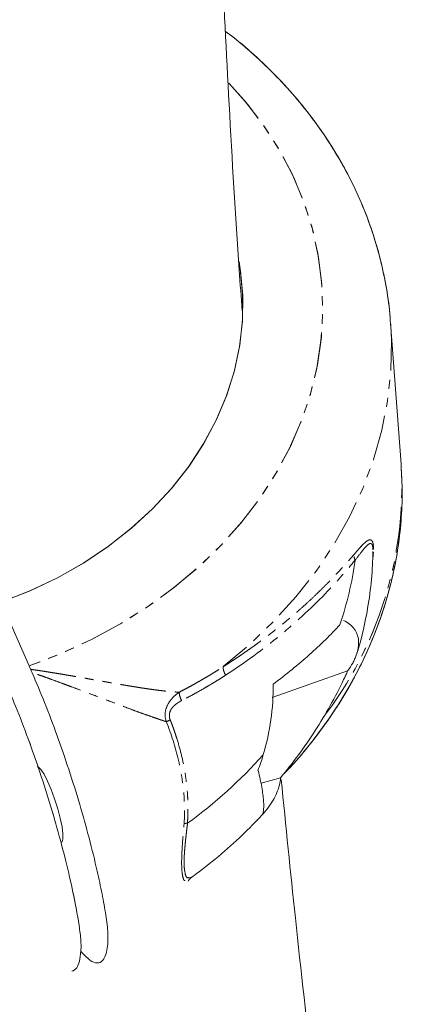
# Model space of a CAD drawing. Units: millimetres. Extents: x -3563 to 8824, y -5400 to 6479.
# Drawn here: x 910 to 963, y -3512 to -3375 of the extents above; entities that cross this region are included whole.
import ezdxf

# ---------------------------------------------------------------- set-up
doc = ezdxf.new("R2010")
doc.units = ezdxf.units.MM
doc.linetypes.add('PHANTOM', pattern=[12.7, 6.35, -1.27, 1.27, -1.27, 1.27, -1.27])

msp = doc.modelspace()

# ---------------------------------------------------------------- linework, layer by layer
at = {"color": 7, "linetype": 'Continuous', "lineweight": 15}
for p, q in [((962.68, -3437.19), (961.22, -3417.52)), ((961.22, -3417.52), (961.24, -3417.83)), ((961.22, -3417.52), (961.24, -3417.83)), ((962.71, -3437.58), (962.68, -3437.19)), ((962.71, -3437.58), (962.68, -3437.19)), ((958.77, -3449.36), (958.76, -3449.59)), ((907.09, -3456.35), (910.96, -3465.19)), ((955.25, -3465.88), (944.77, -3469.57)), ((945.92, -3480.72), (943.2, -3481.49))]:
    msp.add_line(p, q, dxfattribs=at)
at = {"color": 8, "linetype": 'PHANTOM', "lineweight": 0}
msp.add_line((958.76, -3448.89), (958.76, -3449.08), dxfattribs=at)
at = {"color": 8, "linetype": 'PHANTOM', "lineweight": 0, "flags": 128}
for points in [[(938.74, -3384.25), (940.85, -3386.6), (943.37, -3389.84), (945.59, -3393.23), (947.48, -3396.75), (949.03, -3400.39), (950.25, -3404.11), (951.12, -3407.91), (951.63, -3411.75), (951.79, -3415.63), (951.59, -3419.51), (951.04, -3423.39), (950.13, -3427.22), (948.88, -3431), (947.28, -3434.71), (945.36, -3438.32), (943.11, -3441.81), (940.55, -3445.17), (937.7, -3448.38), (934.57, -3451.42), (931.18, -3454.26), (927.54, -3456.91), (923.68, -3459.34), (919.61, -3461.54), (915.37, -3463.49), (910.96, -3465.19)], [(938.76, -3384.28), (941.36, -3387.21), (943.8, -3390.45), (945.94, -3393.84), (947.76, -3397.36), (949.25, -3400.98), (950.4, -3404.68), (951.21, -3408.46), (951.67, -3412.28), (951.78, -3416.13), (951.54, -3419.98), (950.95, -3423.82), (950.02, -3427.62), (948.74, -3431.36), (947.13, -3435.03), (945.19, -3438.6), (942.94, -3442.06), (940.38, -3445.38), (937.53, -3448.55), (934.41, -3451.56), (931.04, -3454.37), (927.42, -3456.99), (923.58, -3459.39), (919.54, -3461.57), (915.33, -3463.5), (910.96, -3465.19)], [(961.24, -3417.83), (961.34, -3420.02), (961.25, -3424.18), (960.81, -3428.33), (960, -3432.46), (958.85, -3436.54), (957.35, -3440.56), (955.51, -3444.49), (953.34, -3448.32), (950.85, -3452.03), (948.05, -3455.6), (944.96, -3459.01), (941.59, -3462.25), (937.95, -3465.29)], [(961.24, -3417.83), (961.34, -3420.02), (961.25, -3424.18), (960.81, -3428.33), (960, -3432.46), (958.85, -3436.54), (957.35, -3440.56), (955.51, -3444.49), (953.34, -3448.32), (950.85, -3452.03), (948.05, -3455.6), (944.96, -3459.01), (941.59, -3462.25), (937.95, -3465.29)]]:
    msp.add_lwpolyline(points, dxfattribs=at)
at = {"color": 7, "linetype": 'Continuous', "lineweight": 15, "flags": 128}
for points in [[(940.14, -3409.03), (940.31, -3410.06), (940.64, -3413.58), (940.62, -3417.12), (940.24, -3420.65), (939.51, -3424.15), (938.43, -3427.61), (937.01, -3430.99), (935.26, -3434.28), (933.19, -3437.45), (930.81, -3440.49), (928.13, -3443.36), (925.19, -3446.07), (921.99, -3448.57), (918.56, -3450.87), (914.91, -3452.94), (911.08, -3454.77), (907.09, -3456.35)], [(940.18, -3409.25), (940.34, -3410.31), (940.65, -3413.81), (940.61, -3417.33), (940.21, -3420.85), (939.46, -3424.34), (938.37, -3427.78), (936.94, -3431.14), (935.18, -3434.41), (933.11, -3437.56), (930.73, -3440.58), (928.06, -3443.44), (925.12, -3446.12), (921.93, -3448.62), (918.51, -3450.9), (914.88, -3452.96), (911.06, -3454.78), (907.09, -3456.35)], [(913.52, -3481.18), (913.03, -3480.23), (912.6, -3479.57), (912.24, -3479.24), (912.07, -3479.21)], [(913.52, -3481.18), (913.03, -3480.23), (912.6, -3479.57), (912.24, -3479.24), (912.07, -3479.21)], [(915.45, -3489.68), (915.53, -3489.63), (915.66, -3489.25), (915.66, -3488.54), (915.53, -3487.56), (915.28, -3486.36), (914.93, -3485.03), (914.5, -3483.66), (914.02, -3482.35), (913.52, -3481.18)], [(915.45, -3489.68), (915.53, -3489.63), (915.66, -3489.25), (915.66, -3488.54), (915.53, -3487.56), (915.28, -3486.36), (914.93, -3485.03), (914.5, -3483.66), (914.02, -3482.35), (913.52, -3481.18)]]:
    msp.add_lwpolyline(points, dxfattribs=at)
at = {"color": 8, "linetype": 'PHANTOM', "lineweight": 0}
for centre, radius, start, end in [((910.39, -3440.31), 52.39, 322.2009, 2.9875), ((910.38, -3440.31), 52.4, 322.201, 2.9789)]:
    msp.add_arc(centre, radius, start, end, dxfattribs=at)
at = {"color": 7, "linetype": 'Continuous', "lineweight": 15}
for centre, radius, start, end in [((909.85, -3444.24), 46.86, 341.0336, 352.2713), ((895.03, -3434.52), 64.8, 305.8507, 318.424)]:
    msp.add_arc(centre, radius, start, end, dxfattribs=at)
for points, knots in [([(940.58, -3415.87), (940.44, -3413.99), (939.76, -3404.51), (938.76, -3387.77), (938.02, -3372.81), (937.66, -3365.6)], [0, 0, 0, 0, 0.11394, 0.572821, 1, 1, 1, 1]), ([(961.21, -3417.85), (961.19, -3417.49), (961.12, -3415.77), (960.67, -3412.74), (959.86, -3408.78), (958.72, -3404.88), (957.28, -3401.06), (955.54, -3397.34), (953.51, -3393.72), (951.2, -3390.23), (948.61, -3386.88), (945.76, -3383.67), (942.64, -3380.65), (940.13, -3378.44), (938.59, -3377.31), (938.25, -3377.06)], [0, 0, 0, 0, 0.023422, 0.10921, 0.194975, 0.280782, 0.366701, 0.452793, 0.539107, 0.625681, 0.712537, 0.799683, 0.887115, 0.974817, 1, 1, 1, 1]), ([(961.21, -3417.86), (961.19, -3417.5), (961.12, -3415.8), (960.68, -3412.78), (959.87, -3408.82), (958.73, -3404.92), (957.3, -3401.1), (955.56, -3397.38), (953.53, -3393.76), (951.22, -3390.27), (948.64, -3386.91), (945.79, -3383.7), (942.67, -3380.68), (940.15, -3378.46), (938.61, -3377.32), (938.25, -3377.06)], [0, 0, 0, 0, 0.022666, 0.108445, 0.194201, 0.279999, 0.365908, 0.451989, 0.538291, 0.624853, 0.711697, 0.798832, 0.886252, 0.973943, 1, 1, 1, 1]), ([(946.13, -3480.43), (946.68, -3479.87), (948.26, -3478.24), (950.61, -3475.37), (953.18, -3471.84), (955.46, -3468.17), (957.45, -3464.4), (959.14, -3460.53), (960.51, -3456.59), (961.58, -3452.6), (962.33, -3448.56), (962.75, -3444.51), (962.89, -3440.85), (962.74, -3438.56), (962.68, -3437.61)], [0, 0, 0, 0, 0.0472332, 0.1375739, 0.2276891, 0.3175421, 0.4071018, 0.4963466, 0.5852669, 0.6738679, 0.7621705, 0.8502112, 0.9380406, 1, 1, 1, 1]), ([(946.13, -3480.43), (946.67, -3479.88), (948.24, -3478.27), (950.58, -3475.4), (953.16, -3471.87), (955.44, -3468.21), (957.43, -3464.43), (959.12, -3460.57), (960.5, -3456.63), (961.57, -3452.64), (962.32, -3448.6), (962.75, -3444.55), (962.89, -3440.88), (962.74, -3438.58), (962.68, -3437.61)], [0, 0, 0, 0, 0.046318, 0.136677, 0.226811, 0.316683, 0.406262, 0.495527, 0.584466, 0.673087, 0.761408, 0.849467, 0.937314, 1, 1, 1, 1]), ([(956.53, -3463.44), (956.57, -3463.32), (957.03, -3461.91), (957.69, -3459.16), (958.39, -3455.19), (958.7, -3451.9), (958.75, -3449.95), (958.77, -3449.32)], [0, 0, 0, 0, 0.025827, 0.307777, 0.588912, 0.869069, 1, 1, 1, 1]), ([(956.53, -3463.44), (956.57, -3463.32), (957.03, -3461.91), (957.69, -3459.16), (958.39, -3455.19), (958.7, -3451.9), (958.75, -3449.95), (958.77, -3449.32)], [0, 0, 0, 0, 0.025827, 0.307777, 0.588912, 0.869069, 1, 1, 1, 1]), ([(944.88, -3467.73), (946.7, -3466.37), (948.39, -3465.01), (951.49, -3462.25), (952.9, -3460.87), (954.17, -3459.47)], [0, 0, 0, 0, 0.5, 0.5, 1, 1, 1, 1]), ([(944.88, -3467.73), (946.7, -3466.37), (948.39, -3465.01), (951.49, -3462.25), (952.9, -3460.87), (954.17, -3459.47)], [0, 0, 0, 0, 0.5, 0.5, 1, 1, 1, 1]), ([(954.69, -3458.88), (955.3, -3459.18), (955.79, -3459.57), (956.24, -3460.16), (956.32, -3460.29), (956.46, -3460.55), (956.52, -3460.68), (956.67, -3461.1), (956.74, -3461.4), (956.81, -3462.34), (956.7, -3463.01), (956.38, -3463.9), (956.3, -3464.08), (956.14, -3464.44), (956.05, -3464.62), (955.75, -3465.15), (955.52, -3465.52), (955.25, -3465.88)], [0, 0, 0, 0, 0.25, 0.25, 0.3125, 0.3125, 0.375, 0.375, 0.5, 0.5, 0.75, 0.75, 0.8125, 0.8125, 0.875, 0.875, 1, 1, 1, 1]), ([(954.69, -3458.88), (955.3, -3459.18), (955.79, -3459.57), (956.24, -3460.16), (956.32, -3460.29), (956.46, -3460.55), (956.52, -3460.68), (956.67, -3461.1), (956.74, -3461.4), (956.81, -3462.34), (956.7, -3463.01), (956.38, -3463.9), (956.3, -3464.08), (956.14, -3464.44), (956.05, -3464.62), (955.75, -3465.15), (955.52, -3465.52), (955.25, -3465.88)], [0, 0, 0, 0, 0.25, 0.25, 0.3125, 0.3125, 0.375, 0.375, 0.5, 0.5, 0.75, 0.75, 0.8125, 0.8125, 0.875, 0.875, 1, 1, 1, 1]), ([(911.16, -3465.66), (911.18, -3465.7), (911.2, -3465.75), (911.22, -3465.79), (911.24, -3465.85), (911.27, -3465.91), (911.3, -3465.97), (911.32, -3466.04), (911.35, -3466.1), (911.38, -3466.16)], [0, 0, 0, 0, 0.0001527321, 0.0001527321, 0.0001527321, 0.0003819941, 0.0003819941, 0.0003819941, 0.0006114259, 0.0006114259, 0.0006114259, 0.0006114259]), ([(911.16, -3465.66), (911.18, -3465.7), (911.2, -3465.75), (911.22, -3465.79), (911.24, -3465.85), (911.27, -3465.91), (911.3, -3465.97), (911.32, -3466.04), (911.35, -3466.1), (911.38, -3466.16)], [0, 0, 0, 0, 0.0001527321, 0.0001527321, 0.0001527321, 0.0003819941, 0.0003819941, 0.0003819941, 0.0006114259, 0.0006114259, 0.0006114259, 0.0006114259]), ([(911.38, -3466.16), (911.96, -3467.51), (913.13, -3470.26), (914.85, -3474.82), (916.5, -3479.59), (918, -3484.39), (919.34, -3489.17), (920.36, -3493.34), (921.12, -3496.9), (921.56, -3499.35), (921.82, -3501.16), (921.95, -3502.6), (921.9, -3503.85), (921.7, -3505.2), (921.24, -3506.22), (920.46, -3506.58), (919.44, -3506.2), (918.58, -3505.29), (918.14, -3504.83)], [0, 0, 0, 0, 0.073311, 0.148748, 0.22206, 0.297499, 0.370773, 0.446184, 0.501467, 0.557715, 0.585328, 0.613332, 0.65947, 0.706675, 0.778959, 0.853332, 0.925812, 1, 1, 1, 1]), ([(911.38, -3466.16), (911.96, -3467.51), (913.13, -3470.26), (914.85, -3474.82), (916.5, -3479.59), (918, -3484.39), (919.34, -3489.17), (920.36, -3493.34), (921.12, -3496.9), (921.56, -3499.35), (921.82, -3501.16), (921.95, -3502.6), (921.9, -3503.85), (921.7, -3505.2), (921.24, -3506.22), (920.46, -3506.58), (919.44, -3506.2), (918.58, -3505.29), (918.14, -3504.83)], [0, 0, 0, 0, 0.073311, 0.148748, 0.22206, 0.297499, 0.370773, 0.446184, 0.501467, 0.557715, 0.585328, 0.613332, 0.65947, 0.706675, 0.778959, 0.853332, 0.925812, 1, 1, 1, 1]), ([(955.25, -3465.88), (955.16, -3466.08), (954.98, -3466.48), (954.79, -3466.88), (954.69, -3467.08)], [0, 0, 0, 0, 0.498877, 1, 1, 1, 1]), ([(955.25, -3465.88), (955.16, -3466.08), (954.98, -3466.48), (954.79, -3466.88), (954.69, -3467.08)], [0, 0, 0, 0, 0.498877, 1, 1, 1, 1]), ([(916.9, -3507.6), (917.15, -3507.49), (917.59, -3507.29), (917.98, -3506.24), (918.15, -3505.1), (918.19, -3503.95), (918.11, -3502.64), (917.83, -3500.66), (917.3, -3497.74), (916.49, -3494), (915.35, -3489.48), (913.99, -3484.74), (912.48, -3479.98), (910.82, -3475.25), (909.2, -3471.03), (908.13, -3468.54), (907.67, -3467.45)], [0, 0, 0, 0, 0.082839, 0.149354, 0.21703, 0.250253, 0.283948, 0.33946, 0.396256, 0.483226, 0.572711, 0.659918, 0.7496, 0.837703, 0.928356, 1, 1, 1, 1]), ([(916.9, -3507.61), (917.15, -3507.5), (917.59, -3507.29), (917.98, -3506.25), (918.15, -3505.11), (918.19, -3503.95), (918.11, -3502.65), (917.83, -3500.67), (917.3, -3497.75), (916.49, -3494.01), (915.35, -3489.49), (913.99, -3484.74), (912.48, -3479.98), (910.82, -3475.26), (909.2, -3471.03), (908.14, -3468.55), (907.67, -3467.45)], [0, 0, 0, 0, 0.0828389, 0.1493538, 0.2170303, 0.2502533, 0.2839481, 0.3394602, 0.3962565, 0.4832265, 0.572711, 0.6599177, 0.7496003, 0.8377033, 0.9283556, 1, 1, 1, 1]), ([(943.5, -3477.52), (943.98, -3475.93), (944.34, -3474.32), (944.81, -3471.05), (944.92, -3469.4), (944.88, -3467.73)], [0, 0, 0, 0, 0.5, 0.5, 1, 1, 1, 1]), ([(943.5, -3477.52), (943.98, -3475.93), (944.34, -3474.32), (944.81, -3471.05), (944.92, -3469.4), (944.88, -3467.73)], [0, 0, 0, 0, 0.5, 0.5, 1, 1, 1, 1]), ([(954.69, -3467.08), (953.52, -3469.55), (952.19, -3471.91), (949.26, -3476.46), (947.66, -3478.63), (945.92, -3480.72)], [0, 0, 0, 0, 0.5, 0.5, 1, 1, 1, 1]), ([(954.69, -3467.08), (953.52, -3469.55), (952.19, -3471.91), (949.26, -3476.46), (947.66, -3478.63), (945.92, -3480.72)], [0, 0, 0, 0, 0.5, 0.5, 1, 1, 1, 1]), ([(943.28, -3485.99), (943.41, -3485.86), (943.49, -3485.62), (943.56, -3485.1), (943.58, -3484.9), (943.58, -3484.45), (943.57, -3484.2), (943.51, -3483.37), (943.43, -3482.74), (943.24, -3481.68), (943.17, -3481.31), (943, -3480.54), (942.91, -3480.14), (942.81, -3479.73)], [0, 0, 0, 0, 0.25, 0.25, 0.375, 0.375, 0.5, 0.5, 0.75, 0.75, 0.875, 0.875, 1, 1, 1, 1]), ([(943.28, -3485.99), (943.41, -3485.86), (943.49, -3485.62), (943.56, -3485.1), (943.58, -3484.9), (943.58, -3484.45), (943.57, -3484.2), (943.51, -3483.37), (943.43, -3482.74), (943.24, -3481.68), (943.17, -3481.31), (943, -3480.54), (942.91, -3480.14), (942.81, -3479.73)], [0, 0, 0, 0, 0.25, 0.25, 0.375, 0.375, 0.5, 0.5, 0.75, 0.75, 0.875, 0.875, 1, 1, 1, 1]), ([(945.92, -3480.72), (945.88, -3481.4), (945.71, -3482.09), (945.11, -3483.5), (944.69, -3484.21), (944.15, -3484.93)], [0, 0, 0, 0, 0.5, 0.5, 1, 1, 1, 1]), ([(945.92, -3480.72), (945.88, -3481.4), (945.71, -3482.09), (945.11, -3483.5), (944.69, -3484.21), (944.15, -3484.93)], [0, 0, 0, 0, 0.5, 0.5, 1, 1, 1, 1]), ([(952.3, -3536.87), (951.68, -3531.97), (950.15, -3519.83), (948.04, -3501.21), (946.65, -3487.39), (946.01, -3480.98)], [0, 0, 0, 0, 0.266067, 0.659476, 1, 1, 1, 1]), ([(933.52, -3494.56), (933.58, -3494.52), (934.89, -3493.6), (937.29, -3491.68), (940.52, -3488.85), (942.43, -3486.86), (943.32, -3485.92)], [0, 0, 0, 0, 0.018277, 0.359419, 0.700359, 1, 1, 1, 1]), ([(933.52, -3494.56), (933.58, -3494.52), (934.89, -3493.6), (937.29, -3491.68), (940.52, -3488.85), (942.43, -3486.86), (943.32, -3485.92)], [0, 0, 0, 0, 0.018277, 0.359419, 0.700359, 1, 1, 1, 1]), ([(933.51, -3494.57), (933.48, -3494.59), (933.42, -3494.64), (933.34, -3494.71), (933.24, -3494.81), (933.15, -3494.93), (933.1, -3495.03), (933.07, -3495.08)], [0, 0, 0, 0, 0.1289306, 0.3398479, 0.5000391, 0.7559464, 1, 1, 1, 1]), ([(933.51, -3494.57), (933.48, -3494.59), (933.42, -3494.64), (933.34, -3494.71), (933.24, -3494.81), (933.15, -3494.93), (933.1, -3495.03), (933.07, -3495.08)], [0, 0, 0, 0, 0.128931, 0.339848, 0.500039, 0.755946, 1, 1, 1, 1]), ([(933.36, -3494.71), (933.38, -3494.66), (933.41, -3494.61), (933.46, -3494.57), (933.46, -3494.57)], [0, 0, 0, 0, 0.985187, 1, 1, 1, 1])]:
    msp.add_open_spline(points, degree=3, knots=knots, dxfattribs=at)
at = {"color": 8, "linetype": 'PHANTOM', "lineweight": 0}
for points, knots in [([(956.14, -3449.72), (956.37, -3449.45), (956.8, -3448.94), (957.35, -3448.34), (957.81, -3447.92), (958.18, -3447.69), (958.49, -3447.65), (958.72, -3447.89), (958.84, -3448.36), (958.83, -3448.83), (958.82, -3448.99)], [0, 0, 0, 0, 0.1714416, 0.3262672, 0.4655743, 0.5906507, 0.7018108, 0.8273242, 0.942403, 1, 1, 1, 1]), ([(956.14, -3449.72), (956.37, -3449.45), (956.8, -3448.94), (957.35, -3448.34), (957.81, -3447.92), (958.18, -3447.69), (958.49, -3447.65), (958.72, -3447.89), (958.84, -3448.36), (958.83, -3448.83), (958.82, -3448.99)], [0, 0, 0, 0, 0.1714416, 0.3262672, 0.4655743, 0.5906507, 0.7018108, 0.8273242, 0.942403, 1, 1, 1, 1]), ([(956.28, -3450.54), (956.58, -3450.14), (956.85, -3449.76), (957.38, -3449.09), (957.62, -3448.79), (957.96, -3448.45), (958.06, -3448.36), (958.26, -3448.23), (958.35, -3448.19), (958.52, -3448.2), (958.59, -3448.25), (958.68, -3448.42), (958.7, -3448.49), (958.74, -3448.66), (958.75, -3448.77), (958.76, -3448.89)], [0, 0, 0, 0, 0.25, 0.25, 0.5, 0.5, 0.625, 0.625, 0.75, 0.75, 0.875, 0.875, 0.9375, 0.9375, 1, 1, 1, 1]), ([(956.28, -3450.54), (956.58, -3450.14), (956.85, -3449.76), (957.38, -3449.09), (957.62, -3448.79), (957.96, -3448.45), (958.06, -3448.36), (958.26, -3448.23), (958.35, -3448.19), (958.52, -3448.2), (958.59, -3448.25), (958.68, -3448.42), (958.7, -3448.49), (958.74, -3448.66), (958.75, -3448.77), (958.76, -3448.89)], [0, 0, 0, 0, 0.25, 0.25, 0.5, 0.5, 0.625, 0.625, 0.75, 0.75, 0.875, 0.875, 0.9375, 0.9375, 1, 1, 1, 1]), ([(937.95, -3465.29), (938.17, -3465.16), (938.59, -3464.89), (939.21, -3464.49), (939.82, -3464.09), (940.41, -3463.69), (941, -3463.28), (941.58, -3462.88), (942.14, -3462.48), (942.7, -3462.08), (943.24, -3461.68), (943.77, -3461.28), (944.3, -3460.89), (944.81, -3460.49), (945.31, -3460.1), (945.8, -3459.71), (946.28, -3459.32), (946.75, -3458.93), (947.22, -3458.55), (947.67, -3458.16), (948.11, -3457.78), (948.8, -3457.18), (949.7, -3456.37), (950.78, -3455.36), (951.79, -3454.37), (952.66, -3453.51), (953.39, -3452.75), (954.01, -3452.09), (954.59, -3451.46), (955.14, -3450.85), (955.66, -3450.27), (955.98, -3449.9), (956.14, -3449.72)], [0, 0, 0, 0, 0.026555, 0.052939, 0.079153, 0.105197, 0.131072, 0.156778, 0.182316, 0.207687, 0.232891, 0.257928, 0.2828, 0.307508, 0.332051, 0.35643, 0.380647, 0.404702, 0.428596, 0.452329, 0.475902, 0.499316, 0.564026, 0.62727, 0.689066, 0.749436, 0.793302, 0.836311, 0.878474, 0.919801, 0.960306, 1, 1, 1, 1]), ([(937.95, -3465.29), (938.17, -3465.16), (938.59, -3464.89), (939.21, -3464.49), (939.82, -3464.09), (940.41, -3463.69), (941, -3463.28), (941.58, -3462.88), (942.14, -3462.48), (942.7, -3462.08), (943.24, -3461.68), (943.77, -3461.28), (944.3, -3460.89), (944.81, -3460.49), (945.31, -3460.1), (945.8, -3459.71), (946.28, -3459.32), (946.75, -3458.93), (947.22, -3458.55), (947.67, -3458.16), (948.11, -3457.78), (948.8, -3457.18), (949.7, -3456.37), (950.78, -3455.36), (951.79, -3454.37), (952.66, -3453.51), (953.39, -3452.75), (954.01, -3452.09), (954.59, -3451.46), (955.14, -3450.85), (955.66, -3450.27), (955.98, -3449.9), (956.14, -3449.72)], [0, 0, 0, 0, 0.026555, 0.052939, 0.079153, 0.105197, 0.131072, 0.156778, 0.182316, 0.207687, 0.232891, 0.257928, 0.2828, 0.307508, 0.332051, 0.35643, 0.380647, 0.404702, 0.428596, 0.452329, 0.475902, 0.499316, 0.564026, 0.62727, 0.689066, 0.749436, 0.793302, 0.836311, 0.878474, 0.919801, 0.960306, 1, 1, 1, 1]), ([(956.15, -3449.98), (956.15, -3450.02), (956.15, -3450.19), (956.23, -3450.36), (956.29, -3450.49)], [0, 0, 0, 0, 0.2393, 1, 1, 1, 1]), ([(956.15, -3449.98), (956.15, -3450.02), (956.15, -3450.19), (956.23, -3450.36), (956.29, -3450.49)], [0, 0, 0, 0, 0.2393, 1, 1, 1, 1]), ([(958.82, -3449.4), (958.82, -3449.42), (958.82, -3449.59), (958.79, -3449.92), (958.75, -3450.23), (958.74, -3450.34)], [0, 0, 0, 0, 0.055091, 0.676081, 1, 1, 1, 1]), ([(958.82, -3449.4), (958.82, -3449.42), (958.82, -3449.59), (958.79, -3449.92), (958.75, -3450.23), (958.74, -3450.34)], [0, 0, 0, 0, 0.055091, 0.676081, 1, 1, 1, 1]), ([(938.28, -3466.48), (941.01, -3464.71), (946.28, -3460.84), (952.21, -3455.26), (955.19, -3451.83), (956.29, -3450.49)], [0.818918, 0.818918, 0.818918, 0.818918, 4.896609, 9.344185, 12.689241, 12.689241, 12.689241, 12.689241]), ([(938.28, -3466.48), (941.01, -3464.71), (946.28, -3460.84), (952.21, -3455.26), (955.19, -3451.83), (956.29, -3450.49)], [0.818918, 0.818918, 0.818918, 0.818918, 4.896609, 9.344185, 12.689241, 12.689241, 12.689241, 12.689241]), ([(931.83, -3468.84), (932.04, -3468.73), (932.46, -3468.51), (933.09, -3468.18), (933.72, -3467.84), (934.33, -3467.49), (934.95, -3467.14), (935.56, -3466.78), (936.17, -3466.42), (936.77, -3466.05), (937.37, -3465.67), (937.76, -3465.42), (937.95, -3465.29)], [0, 0, 0, 0, 0.098636, 0.197577, 0.296823, 0.396373, 0.496225, 0.59638, 0.696836, 0.797592, 0.898647, 1, 1, 1, 1]), ([(931.83, -3468.84), (932.04, -3468.73), (932.46, -3468.51), (933.09, -3468.18), (933.72, -3467.84), (934.33, -3467.49), (934.95, -3467.14), (935.56, -3466.78), (936.17, -3466.42), (936.77, -3466.05), (937.37, -3465.67), (937.76, -3465.42), (937.95, -3465.29)], [0, 0, 0, 0, 0.098636, 0.197577, 0.296823, 0.396373, 0.496225, 0.59638, 0.696836, 0.797592, 0.898647, 1, 1, 1, 1]), ([(937.95, -3465.29), (937.95, -3465.32), (937.95, -3465.39), (937.95, -3465.51), (937.96, -3465.65), (937.99, -3465.8), (938.04, -3465.95), (938.09, -3466.11), (938.16, -3466.26), (938.23, -3466.38), (938.27, -3466.46), (938.28, -3466.48)], [0, 0, 0, 0, 0.091, 0.212333, 0.333666, 0.454999, 0.576332, 0.697664, 0.818997, 0.935045, 1, 1, 1, 1]), ([(937.95, -3465.29), (937.95, -3465.32), (937.95, -3465.39), (937.95, -3465.51), (937.96, -3465.65), (937.99, -3465.8), (938.04, -3465.95), (938.09, -3466.11), (938.16, -3466.26), (938.23, -3466.38), (938.27, -3466.46), (938.28, -3466.48)], [0, 0, 0, 0, 0.091, 0.212333, 0.333666, 0.454999, 0.576332, 0.697664, 0.818997, 0.935045, 1, 1, 1, 1]), ([(911.16, -3465.66), (911.36, -3465.69), (911.74, -3465.75), (912.32, -3465.83), (912.9, -3465.92), (913.47, -3466.01), (914.05, -3466.11), (914.62, -3466.2), (915.2, -3466.29), (915.77, -3466.39), (916.34, -3466.49), (916.92, -3466.58), (917.48, -3466.68), (918.05, -3466.78), (918.62, -3466.88), (919.18, -3466.98), (919.74, -3467.08), (920.29, -3467.18), (920.84, -3467.27), (921.39, -3467.37), (921.94, -3467.47), (922.48, -3467.56), (923.01, -3467.66), (923.54, -3467.75), (924.06, -3467.84), (924.58, -3467.92), (925.1, -3468.01), (925.6, -3468.09), (926.1, -3468.17), (926.59, -3468.25), (927.08, -3468.32), (927.56, -3468.39), (928.03, -3468.46), (928.49, -3468.52), (928.94, -3468.58), (929.38, -3468.63), (929.82, -3468.68), (930.24, -3468.72), (930.65, -3468.76), (931.06, -3468.8), (931.45, -3468.82), (931.71, -3468.84), (931.83, -3468.84)], [0, 0, 0, 0, 0.025462, 0.05092, 0.076373, 0.10182, 0.12726, 0.152691, 0.178112, 0.203523, 0.22892, 0.254304, 0.279672, 0.305023, 0.330355, 0.355666, 0.380954, 0.406219, 0.431457, 0.456667, 0.481847, 0.506994, 0.532108, 0.557186, 0.582225, 0.607224, 0.632181, 0.657093, 0.681958, 0.706774, 0.73154, 0.756252, 0.780909, 0.805509, 0.830049, 0.854528, 0.878944, 0.903294, 0.927576, 0.951789, 0.975931, 1, 1, 1, 1]), ([(911.16, -3465.66), (911.36, -3465.69), (911.74, -3465.75), (912.32, -3465.83), (912.9, -3465.92), (913.47, -3466.01), (914.05, -3466.11), (914.62, -3466.2), (915.2, -3466.29), (915.77, -3466.39), (916.34, -3466.49), (916.92, -3466.58), (917.48, -3466.68), (918.05, -3466.78), (918.62, -3466.88), (919.18, -3466.98), (919.74, -3467.08), (920.29, -3467.18), (920.84, -3467.27), (921.39, -3467.37), (921.94, -3467.47), (922.48, -3467.56), (923.01, -3467.66), (923.54, -3467.75), (924.06, -3467.84), (924.58, -3467.92), (925.1, -3468.01), (925.6, -3468.09), (926.1, -3468.17), (926.59, -3468.25), (927.08, -3468.32), (927.56, -3468.39), (928.03, -3468.46), (928.49, -3468.52), (928.94, -3468.58), (929.38, -3468.63), (929.82, -3468.68), (930.24, -3468.72), (930.65, -3468.76), (931.06, -3468.8), (931.45, -3468.82), (931.71, -3468.84), (931.83, -3468.84)], [0, 0, 0, 0, 0.025462, 0.05092, 0.076373, 0.10182, 0.12726, 0.152691, 0.178112, 0.203523, 0.22892, 0.254304, 0.279672, 0.305023, 0.330355, 0.355666, 0.380954, 0.406219, 0.431457, 0.456667, 0.481847, 0.506994, 0.532108, 0.557186, 0.582225, 0.607224, 0.632181, 0.657093, 0.681958, 0.706774, 0.73154, 0.756252, 0.780909, 0.805509, 0.830049, 0.854528, 0.878944, 0.903294, 0.927576, 0.951789, 0.975931, 1, 1, 1, 1]), ([(930.02, -3472.93), (929.92, -3472.9), (929.73, -3472.84), (929.44, -3472.75), (929.14, -3472.65), (928.83, -3472.54), (928.51, -3472.43), (927.97, -3472.24), (927.2, -3471.97), (926.19, -3471.61), (925.14, -3471.22), (924.05, -3470.81), (922.87, -3470.36), (921.65, -3469.9), (920.42, -3469.44), (919.23, -3468.99), (918, -3468.52), (916.94, -3468.13), (916.08, -3467.81), (915.2, -3467.49), (914.36, -3467.18), (913.47, -3466.85), (912.75, -3466.59), (912.03, -3466.35), (911.57, -3466.21), (911.38, -3466.16)], [0, 0, 0, 0, 0.0200739, 0.0402893, 0.060659, 0.081196, 0.1019125, 0.1228212, 0.1833627, 0.2448489, 0.3021183, 0.3622313, 0.425432, 0.4919329, 0.5530488, 0.6136894, 0.6730173, 0.7367963, 0.7709857, 0.8007703, 0.8664675, 0.8942816, 0.9331518, 0.9721786, 1, 1, 1, 1]), ([(930.02, -3472.93), (929.92, -3472.9), (929.73, -3472.84), (929.44, -3472.75), (929.14, -3472.65), (928.83, -3472.54), (928.51, -3472.43), (927.97, -3472.24), (927.2, -3471.97), (926.19, -3471.61), (925.14, -3471.22), (924.05, -3470.81), (922.87, -3470.36), (921.65, -3469.9), (920.42, -3469.44), (919.23, -3468.99), (918, -3468.52), (916.94, -3468.13), (916.08, -3467.81), (915.2, -3467.49), (914.36, -3467.18), (913.47, -3466.85), (912.75, -3466.59), (912.03, -3466.35), (911.57, -3466.21), (911.38, -3466.16)], [0, 0, 0, 0, 0.0200739, 0.0402893, 0.060659, 0.081196, 0.1019125, 0.1228212, 0.1833627, 0.2448489, 0.3021183, 0.3622313, 0.425432, 0.4919329, 0.5530488, 0.6136894, 0.6730173, 0.7367963, 0.7709857, 0.8007703, 0.8664675, 0.8942816, 0.9331518, 0.9721786, 1, 1, 1, 1]), ([(938.28, -3466.48), (938.11, -3466.59), (937.78, -3466.81), (937.27, -3467.12), (936.77, -3467.43), (936.28, -3467.73), (935.8, -3468.01), (935.13, -3468.4), (934.27, -3468.89), (933.22, -3469.46), (932.51, -3469.83), (932.16, -3470.01)], [0, 0, 0, 0, 0.087878, 0.173749, 0.257625, 0.33952, 0.419445, 0.497414, 0.668499, 0.836012, 1, 1, 1, 1]), ([(938.28, -3466.48), (938.11, -3466.59), (937.78, -3466.81), (937.27, -3467.12), (936.77, -3467.43), (936.28, -3467.73), (935.8, -3468.01), (935.13, -3468.4), (934.27, -3468.89), (933.22, -3469.46), (932.51, -3469.83), (932.16, -3470.01)], [0, 0, 0, 0, 0.087878, 0.173749, 0.257625, 0.33952, 0.419445, 0.497414, 0.668499, 0.836012, 1, 1, 1, 1]), ([(931.83, -3468.84), (931.31, -3469.21), (930.51, -3469.93), (929.8, -3471.42), (929.86, -3472.45), (930.02, -3472.93)], [9.513081, 9.513081, 9.513081, 9.513081, 16.084152, 20.366238, 25.001774, 25.001774, 25.001774, 25.001774]), ([(931.83, -3468.84), (931.31, -3469.21), (930.51, -3469.93), (929.8, -3471.42), (929.86, -3472.45), (930.02, -3472.93)], [9.513081, 9.513081, 9.513081, 9.513081, 16.084152, 20.366238, 25.001774, 25.001774, 25.001774, 25.001774]), ([(931.83, -3468.84), (931.83, -3469), (931.86, -3469.2), (931.97, -3469.61), (932.06, -3469.82), (932.16, -3470.01)], [0, 0, 0, 0, 0.5, 0.5, 1, 1, 1, 1]), ([(931.83, -3468.84), (931.83, -3469), (931.86, -3469.2), (931.97, -3469.61), (932.06, -3469.82), (932.16, -3470.01)], [0, 0, 0, 0, 0.5, 0.5, 1, 1, 1, 1]), ([(932.16, -3470.01), (932.09, -3470.05), (931.96, -3470.12), (931.76, -3470.24), (931.58, -3470.36), (931.35, -3470.52), (931.08, -3470.75), (930.79, -3471.08), (930.57, -3471.44), (930.47, -3471.79), (930.45, -3472.07), (930.46, -3472.29), (930.51, -3472.51), (930.56, -3472.65), (930.58, -3472.72)], [0, 0, 0, 0, 0.071359, 0.138922, 0.202804, 0.263134, 0.395942, 0.517531, 0.644655, 0.760203, 0.819911, 0.879488, 0.939817, 1, 1, 1, 1]), ([(932.16, -3470.01), (932.09, -3470.05), (931.96, -3470.12), (931.76, -3470.24), (931.58, -3470.36), (931.35, -3470.52), (931.08, -3470.75), (930.79, -3471.08), (930.57, -3471.44), (930.47, -3471.79), (930.45, -3472.07), (930.46, -3472.29), (930.51, -3472.51), (930.56, -3472.65), (930.58, -3472.72)], [0, 0, 0, 0, 0.071359, 0.138922, 0.202804, 0.263134, 0.395942, 0.517531, 0.644655, 0.760203, 0.819911, 0.879488, 0.939817, 1, 1, 1, 1]), ([(930.02, -3472.93), (930.72, -3474.66), (931.95, -3478.48), (932.61, -3483.3), (932.56, -3486.25), (932.51, -3487.11)], [0.822483, 0.822483, 0.822483, 0.822483, 4.311296, 8.279736, 9.927408, 9.927408, 9.927408, 9.927408]), ([(930.02, -3472.93), (930.72, -3474.66), (931.95, -3478.48), (932.61, -3483.3), (932.56, -3486.25), (932.51, -3487.11)], [0.822483, 0.822483, 0.822483, 0.822483, 4.311296, 8.279736, 9.927408, 9.927408, 9.927408, 9.927408]), ([(930.58, -3472.72), (930.65, -3472.89), (930.79, -3473.23), (930.98, -3473.75), (931.16, -3474.26), (931.33, -3474.77), (931.68, -3475.86), (932.15, -3477.53), (932.55, -3479.44), (932.78, -3480.99), (932.92, -3482.2), (933, -3483.31), (933.04, -3484.33), (933.05, -3485.13), (933.04, -3485.74), (933.02, -3486.22), (933, -3486.62), (932.98, -3486.92), (932.98, -3487.04)], [0, 0, 0, 0, 0.037548, 0.07477, 0.111668, 0.148242, 0.184494, 0.344813, 0.499733, 0.583627, 0.665452, 0.749917, 0.812519, 0.875096, 0.916077, 0.937693, 0.974402, 1, 1, 1, 1]), ([(930.58, -3472.72), (930.65, -3472.89), (930.79, -3473.23), (930.98, -3473.75), (931.16, -3474.26), (931.33, -3474.77), (931.68, -3475.86), (932.15, -3477.53), (932.55, -3479.44), (932.78, -3480.99), (932.92, -3482.2), (933, -3483.31), (933.04, -3484.33), (933.05, -3485.13), (933.04, -3485.74), (933.02, -3486.22), (933, -3486.62), (932.98, -3486.92), (932.98, -3487.04)], [0, 0, 0, 0, 0.037548, 0.07477, 0.111668, 0.148242, 0.184494, 0.344813, 0.499733, 0.583627, 0.665452, 0.749917, 0.812519, 0.875096, 0.916077, 0.937693, 0.974402, 1, 1, 1, 1]), ([(932.66, -3495.02), (932.62, -3495.02), (932.48, -3495.04), (932.31, -3494.49), (932.18, -3493.58), (932.15, -3492.25), (932.24, -3490.16), (932.4, -3488.33), (932.51, -3487.11)], [0, 0, 0, 0, 0.072967, 0.227795, 0.382992, 0.537976, 0.692818, 1, 1, 1, 1]), ([(932.66, -3495.02), (932.62, -3495.02), (932.48, -3495.04), (932.31, -3494.49), (932.18, -3493.58), (932.15, -3492.25), (932.24, -3490.16), (932.4, -3488.33), (932.51, -3487.11)], [0, 0, 0, 0, 0.072967, 0.227795, 0.382992, 0.537976, 0.692818, 1, 1, 1, 1]), ([(932.51, -3487.11), (932.52, -3487.1), (932.56, -3487.09), (932.63, -3487.08), (932.7, -3487.07), (932.79, -3487.06), (932.88, -3487.05), (932.94, -3487.04), (932.98, -3487.04)], [0, 0, 0, 0, 0.151159, 0.308923, 0.47307, 0.643273, 0.8191, 1, 1, 1, 1]), ([(932.98, -3487.04), (932.97, -3487.16), (932.95, -3487.37), (932.91, -3487.64), (932.89, -3487.81), (932.86, -3488.04), (932.83, -3488.36), (932.76, -3488.94), (932.68, -3489.65), (932.62, -3490.36), (932.57, -3490.93), (932.54, -3491.37), (932.52, -3491.79), (932.51, -3492.18), (932.51, -3492.55), (932.52, -3492.89), (932.53, -3493.09), (932.53, -3493.19)], [0, 0, 0, 0, 0.051281, 0.089213, 0.113772, 0.124947, 0.187529, 0.250455, 0.378383, 0.501014, 0.575542, 0.648667, 0.720569, 0.791443, 0.861495, 0.930939, 1, 1, 1, 1]), ([(932.51, -3487.11), (932.52, -3487.1), (932.56, -3487.09), (932.63, -3487.08), (932.7, -3487.07), (932.79, -3487.06), (932.88, -3487.05), (932.94, -3487.04), (932.98, -3487.04)], [0, 0, 0, 0, 0.1511586, 0.3089233, 0.4730698, 0.6432733, 0.8190998, 1, 1, 1, 1]), ([(932.98, -3487.04), (932.97, -3487.16), (932.95, -3487.37), (932.91, -3487.64), (932.89, -3487.81), (932.86, -3488.04), (932.83, -3488.36), (932.76, -3488.94), (932.68, -3489.65), (932.62, -3490.36), (932.57, -3490.93), (932.54, -3491.37), (932.52, -3491.79), (932.51, -3492.18), (932.51, -3492.55), (932.52, -3492.89), (932.53, -3493.09), (932.53, -3493.19)], [0, 0, 0, 0, 0.051281, 0.089213, 0.113772, 0.124947, 0.187529, 0.250455, 0.378383, 0.501014, 0.575542, 0.648667, 0.720569, 0.791443, 0.861495, 0.930939, 1, 1, 1, 1]), ([(932.53, -3493.19), (932.57, -3493.5), (932.64, -3494.14), (932.9, -3494.71), (933.13, -3494.62), (933.26, -3494.57)], [0, 0, 0, 0, 0.306653, 0.6263366, 1, 1, 1, 1]), ([(932.53, -3493.19), (932.57, -3493.5), (932.64, -3494.14), (932.9, -3494.71), (933.13, -3494.62), (933.26, -3494.57)], [0, 0, 0, 0, 0.306653, 0.626337, 1, 1, 1, 1])]:
    msp.add_open_spline(points, degree=3, knots=knots, dxfattribs=at)
at = {"color": 7, "linetype": 'Continuous', "lineweight": 15}
for points in [[(956.28, -3450.54), (956.29, -3450.52), (956.29, -3450.51), (956.29, -3450.49)], [(956.28, -3450.54), (956.29, -3450.52), (956.29, -3450.51), (956.29, -3450.49)], [(910.96, -3465.19), (911.03, -3465.35), (911.1, -3465.5), (911.16, -3465.66)], [(910.96, -3465.19), (911.03, -3465.35), (911.1, -3465.5), (911.16, -3465.66)], [(942.76, -3479.71), (943.05, -3479), (943.3, -3478.27), (943.5, -3477.52)], [(942.76, -3479.71), (943.05, -3479), (943.3, -3478.27), (943.5, -3477.52)], [(942.81, -3479.73), (942.8, -3479.73), (942.78, -3479.72), (942.76, -3479.71)], [(942.81, -3479.73), (942.8, -3479.73), (942.78, -3479.72), (942.76, -3479.71)], [(944.15, -3484.93), (943.91, -3485.28), (943.61, -3485.64), (943.28, -3485.99)], [(944.15, -3484.93), (943.91, -3485.28), (943.61, -3485.64), (943.28, -3485.99)]]:
    msp.add_open_spline(points, degree=3, dxfattribs=at)
at = {"color": 8, "linetype": 'PHANTOM', "lineweight": 0}
msp.add_open_spline([(930.58, -3472.72), (930.36, -3472.8), (930.16, -3472.88), (930.02, -3472.93)], degree=3, dxfattribs=at)
msp.add_open_spline([(930.58, -3472.72), (930.36, -3472.8), (930.16, -3472.88), (930.02, -3472.93)], degree=3, dxfattribs=at)

doc.saveas('drawing.dxf')
